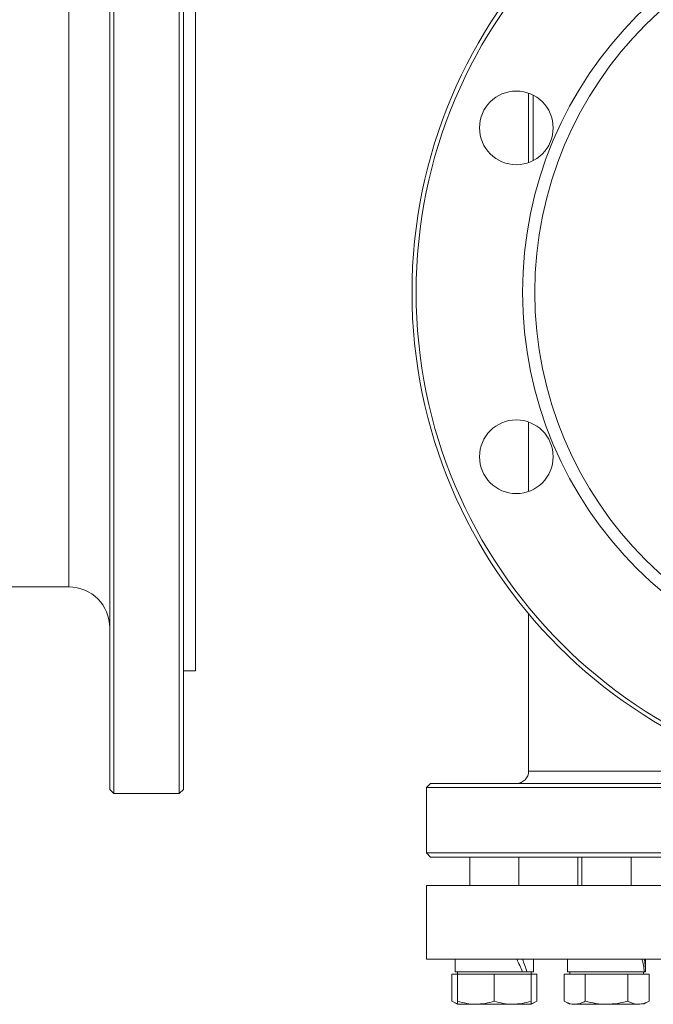
# Model space of a CAD drawing. Extents: x -1962 to -905, y -13771 to -11970.
# Drawn here: x -1266 to -1111, y -12950 to -12710 of the extents above; entities that cross this region are included whole.
import ezdxf

# ---------------------------------------------------------------- set-up
doc = ezdxf.new("R2010")
doc.units = 0
doc.header["$LTSCALE"] = 0.5
doc.header["$MEASUREMENT"] = 0
doc.layers.get('0').update_dxf_attribs({"linetype": 'CONTINUOUS', "lineweight": 35})

msp = doc.modelspace()

# ---------------------------------------------------------------- linework, layer by layer
at = {"color": 7, "linetype": 'Continuous', "lineweight": 15}
for p, q in [((-1242.65, -12653.78), (-1242.65, -12898.78)), ((-1226.65, -12898.78), (-1226.65, -12653.78)), ((-1243.65, -12897.78), (-1243.65, -12654.78)), ((-1225.65, -12654.78), (-1225.65, -12897.78)), ((-1222.65, -12776.28), (-1222.65, -12683.78)), ((-1141.28, -12727.61), (-1141.28, -12744.58)), ((-1222.65, -12868.78), (-1222.65, -12776.28)), ((-1141.28, -12807.98), (-1141.28, -12824.94)), ((-1274.65, -12848.28), (-1253.65, -12848.28)), ((-1141.28, -12854.83), (-1141.28, -12893.28)), ((-1225.65, -12868.78), (-1222.65, -12868.78)), ((-1165.28, -12896.28), (-1166.28, -12897.28)), ((-1165.28, -12896.28), (-1071.91, -12896.28)), ((-1243.65, -12897.78), (-1242.65, -12898.78)), ((-1242.65, -12898.78), (-1226.65, -12898.78)), ((-1226.65, -12898.78), (-1225.65, -12897.78)), ((-1166.28, -12897.28), (-1166.28, -12913.28)), ((-1066.39, -12897.28), (-1166.28, -12897.28)), ((-1166.28, -12913.28), (-1165.28, -12914.28)), ((-1166.28, -12913.28), (-928.28, -12913.28)), ((-929.28, -12914.28), (-1165.28, -12914.28)), ((-1155.67, -12914.28), (-1155.67, -12921.23)), ((-1143.67, -12921.23), (-1143.67, -12914.28)), ((-1129.28, -12914.28), (-1129.28, -12921.23)), ((-1128.24, -12914.28), (-1128.24, -12921.23)), ((-1116.24, -12921.23), (-1116.24, -12914.28)), ((-1166.28, -12921.23), (-1166.28, -12939.23)), ((-1166.28, -12921.23), (-928.28, -12921.23)), ((-1166.28, -12939.23), (-928.28, -12939.23)), ((-1159.22, -12939.23), (-1159.22, -12942.33)), ((-1140.12, -12942.33), (-1140.12, -12939.23)), ((-1131.79, -12939.23), (-1131.79, -12942.33)), ((-1112.69, -12942.33), (-1112.69, -12939.23)), ((-1160.06, -12942.93), (-1158.67, -12942.93)), ((-1160.06, -12949.47), (-1160.06, -12942.93)), ((-1159.22, -12942.33), (-1142.81, -12942.33)), ((-1158.67, -12942.33), (-1158.67, -12942.93)), ((-1158.67, -12942.93), (-1154.17, -12942.93)), ((-1158.67, -12949.47), (-1158.67, -12942.93)), ((-1154.17, -12942.93), (-1149.67, -12942.93)), ((-1149.67, -12942.93), (-1145.17, -12942.93)), ((-1149.67, -12949.47), (-1149.67, -12942.93)), ((-1145.17, -12942.93), (-1140.67, -12942.93)), ((-1142.81, -12942.33), (-1142.09, -12942.33)), ((-1142.09, -12942.33), (-1141.69, -12942.33)), ((-1141.69, -12942.33), (-1140.12, -12942.33)), ((-1140.67, -12942.93), (-1140.67, -12942.33)), ((-1140.67, -12942.93), (-1139.28, -12942.93)), ((-1140.67, -12949.47), (-1140.67, -12942.93)), ((-1139.28, -12949.47), (-1139.28, -12942.93)), ((-1132.63, -12942.93), (-1130.03, -12942.93)), ((-1132.63, -12949.47), (-1132.63, -12942.93)), ((-1131.79, -12942.33), (-1112.97, -12942.33)), ((-1131.24, -12942.33), (-1131.24, -12942.93)), ((-1130.03, -12942.93), (-1127.43, -12942.93)), ((-1127.43, -12949.47), (-1127.43, -12942.93)), ((-1127.43, -12942.93), (-1122.24, -12942.93)), ((-1122.24, -12942.93), (-1117.04, -12942.93)), ((-1117.04, -12949.47), (-1117.04, -12942.93)), ((-1117.04, -12942.93), (-1114.44, -12942.93)), ((-1114.44, -12942.93), (-1111.84, -12942.93)), ((-1113.24, -12942.93), (-1113.24, -12942.33)), ((-1112.97, -12942.33), (-1112.7, -12942.33)), ((-1112.7, -12942.33), (-1112.69, -12942.33)), ((-1111.84, -12949.47), (-1111.84, -12942.93)), ((-1160.06, -12949.47), (-1158.67, -12950.28)), ((-1140.67, -12950.28), (-1139.28, -12949.47)), ((-1132.63, -12949.47), (-1131.24, -12950.28)), ((-1113.24, -12950.28), (-1111.84, -12949.47)), ((-1158.67, -12950.28), (-1154.17, -12950.28)), ((-1154.17, -12950.28), (-1145.17, -12950.28)), ((-1145.17, -12950.28), (-1140.67, -12950.28)), ((-1130.03, -12950.28), (-1122.24, -12950.28)), ((-1122.24, -12950.28), (-1114.44, -12950.28))]:
    msp.add_line(p, q, dxfattribs=at)
at = {"color": 8, "linetype": 'Continuous', "lineweight": 15}
for p, q in [((-1253.65, -12848.28), (-1253.65, -12704.28)), ((-1140.15, -12744.09), (-1140.15, -12728.1)), ((-1141.28, -12893.28), (-1083.58, -12893.28))]:
    msp.add_line(p, q, dxfattribs=at)
at = {"color": 7, "linetype": 'Continuous', "lineweight": 15}
for centre, radius in [((-1047.28, -12776.28), 122.5), ((-1047.28, -12776.28), 121.5), ((-1047.28, -12776.28), 95.5), ((-1047.28, -12776.28), 92.5), ((-1144.29, -12736.09), 9), ((-1144.29, -12816.46), 9)]:
    msp.add_circle(centre, radius, dxfattribs=at)
for centre, radius, start, end in [((-1253.65, -12858.28), 10, 0, 90), ((-1144.28, -12893.28), 3, 270, 0)]:
    msp.add_arc(centre, radius, start, end, dxfattribs=at)
for centre, major_axis, ratio, start_param, end_param in [((-1149.67, -12942.33), (-7.67, 16.32), 0.348968, 4.549964, 4.738491), ((-1149.67, -12942.33), (-7.67, 16.32), 0.348968, 4.549964, 4.738491), ((-1149.67, -12939.23), (-7.67, 16.32), 0.348968, 4.361437, 4.549964), ((-1122.24, -12942.33), (-3.32, 16.44), 0.544567, 4.602813, 4.79134), ((-1122.24, -12942.33), (-3.32, 16.44), 0.544567, 4.602813, 4.79134), ((-1122.24, -12939.23), (-3.32, 16.44), 0.544567, 4.414286, 4.602813)]:
    msp.add_ellipse(centre, major_axis=major_axis, ratio=ratio, start_param=start_param, end_param=end_param, dxfattribs=at)
for points, knots in [([(-1158.67, -12950.08), (-1158.7, -12950.07), (-1159.18, -12950), (-1159.63, -12949.73), (-1160.06, -12949.47)], [0, 0, 0, 0, 0.065628, 1, 1, 1, 1]), ([(-1154.17, -12950.28), (-1154.93, -12950.24), (-1156.45, -12950.15), (-1157.93, -12949.7), (-1158.67, -12949.47)], [0, 0, 0, 0, 0.4945107, 1, 1, 1, 1]), ([(-1158.67, -12949.47), (-1158.67, -12949.7), (-1158.67, -12950.15), (-1158.67, -12950.23), (-1158.67, -12950.28)], [0, 0, 0, 0, 0.495458, 1, 1, 1, 1]), ([(-1149.67, -12949.47), (-1150.4, -12949.7), (-1151.88, -12950.15), (-1153.4, -12950.23), (-1154.17, -12950.28)], [0, 0, 0, 0, 0.495458, 1, 1, 1, 1]), ([(-1145.17, -12950.28), (-1145.93, -12950.24), (-1147.45, -12950.15), (-1148.93, -12949.7), (-1149.67, -12949.47)], [0, 0, 0, 0, 0.494511, 1, 1, 1, 1]), ([(-1140.67, -12949.47), (-1141.4, -12949.7), (-1142.88, -12950.15), (-1144.4, -12950.23), (-1145.17, -12950.28)], [0, 0, 0, 0, 0.495458, 1, 1, 1, 1]), ([(-1139.28, -12949.47), (-1139.7, -12949.72), (-1140.16, -12950), (-1140.63, -12950.07), (-1140.67, -12950.08)], [0, 0, 0, 0, 0.915938, 1, 1, 1, 1]), ([(-1140.67, -12950.28), (-1140.67, -12950.24), (-1140.67, -12950.15), (-1140.67, -12949.7), (-1140.67, -12949.47)], [0, 0, 0, 0, 0.4945107, 1, 1, 1, 1]), ([(-1130.03, -12950.28), (-1130.47, -12950.24), (-1131.35, -12950.15), (-1132.2, -12949.7), (-1132.63, -12949.47)], [0, 0, 0, 0, 0.494511, 1, 1, 1, 1]), ([(-1127.43, -12949.47), (-1127.85, -12949.7), (-1128.71, -12950.15), (-1129.59, -12950.23), (-1130.03, -12950.28)], [0, 0, 0, 0, 0.495458, 1, 1, 1, 1]), ([(-1122.24, -12950.28), (-1123.11, -12950.24), (-1124.87, -12950.15), (-1126.57, -12949.7), (-1127.43, -12949.47)], [0, 0, 0, 0, 0.494511, 1, 1, 1, 1]), ([(-1117.04, -12949.47), (-1117.88, -12949.7), (-1119.59, -12950.15), (-1121.35, -12950.23), (-1122.24, -12950.28)], [0, 0, 0, 0, 0.495458, 1, 1, 1, 1]), ([(-1114.44, -12950.28), (-1114.88, -12950.24), (-1115.76, -12950.15), (-1116.61, -12949.7), (-1117.04, -12949.47)], [0, 0, 0, 0, 0.494511, 1, 1, 1, 1]), ([(-1111.84, -12949.47), (-1112.27, -12949.7), (-1113.12, -12950.15), (-1114, -12950.23), (-1114.44, -12950.28)], [0, 0, 0, 0, 0.495458, 1, 1, 1, 1])]:
    msp.add_open_spline(points, degree=3, knots=knots, dxfattribs=at)

doc.saveas('drawing.dxf')
